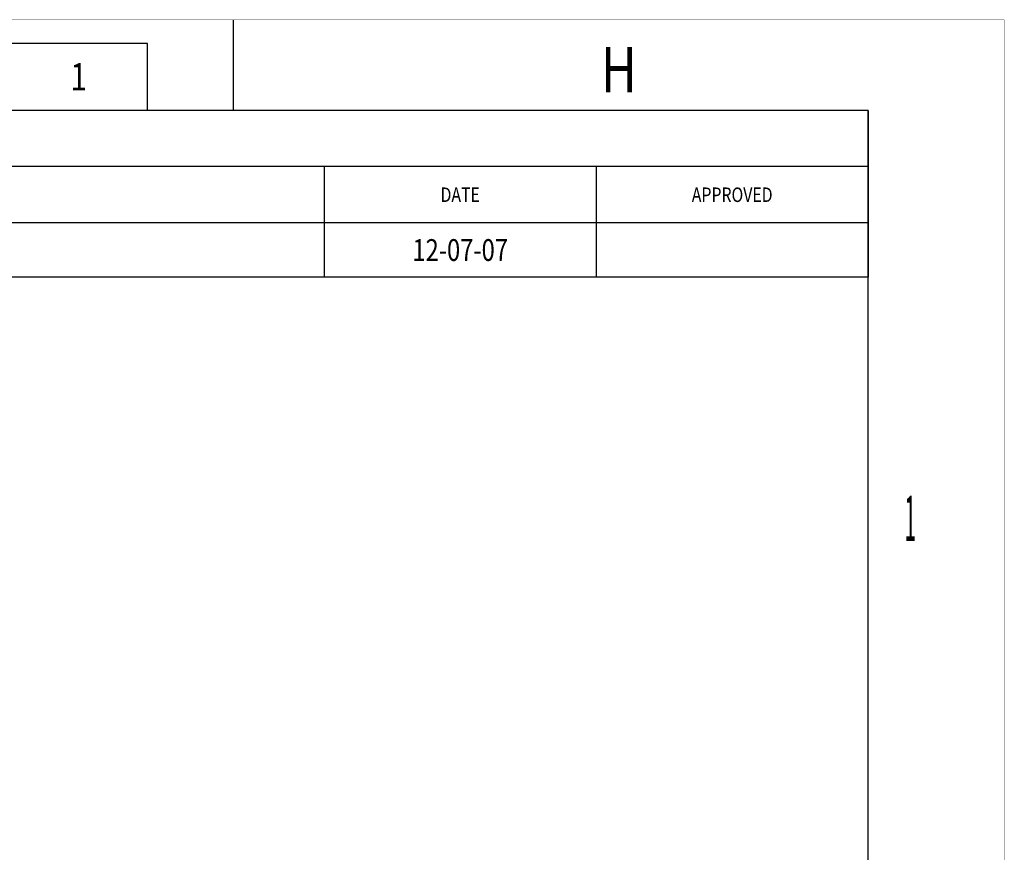
# Model space of a CAD drawing. Units: inches. Extents: x 0 to 34, y 0 to 22.
# Drawn here: x 28.6 to 34, y 17.4 to 22 of the extents above; entities that cross this region are included whole.
import ezdxf
from ezdxf.enums import TextEntityAlignment as Align

# ---------------------------------------------------------------- set-up
doc = ezdxf.new("R2010")
doc.units = ezdxf.units.IN
doc.header["$LTSCALE"] = 1.87
doc.header["$MEASUREMENT"] = 0
doc.linetypes.add('PHANTOM', pattern=[0.8, 0.45, -0.05, 0.1, -0.05, 0.1, -0.05])
doc.layers.add('FORMAT', color=7, linetype='CONTINUOUS')
doc.styles.get("Standard").update_dxf_attribs({"font": 'txt', "width": 0.8})
doc.styles.add('TEXTSTYLE_1', font='txt', dxfattribs={"width": 0.8})

msp = doc.modelspace()

# ---------------------------------------------------------------- linework, layer by layer
at = {"layer": 'FORMAT', "color": 5, "linetype": 'CONTINUOUS'}
for p, q in [((29.75, 21.5), (29.75, 22)), ((33.25, 21.5), (0.75, 21.5)), ((33.25, 0.5), (33.25, 21.5))]:
    msp.add_line(p, q, dxfattribs=at)
at = {"layer": 'FORMAT', "color": 1, "linetype": 'CONTINUOUS'}
for p, q in [((29.275, 21.87), (25.975, 21.87)), ((29.275, 21.5), (29.275, 21.87)), ((33.25, 21.5), (22.75, 21.5)), ((29.275, 21.5), (25.975, 21.5)), ((33.25, 21.5), (33.25, 20.58)), ((33.25, 21.19), (22.75, 21.19)), ((30.25, 21.19), (30.25, 20.58)), ((31.75, 21.19), (31.75, 20.58)), ((33.25, 20.88), (22.75, 20.88)), ((33.25, 20.58), (22.75, 20.58))]:
    msp.add_line(p, q, dxfattribs=at)
at = {"layer": 'FORMAT', "color": 5, "linetype": 'PHANTOM', "const_width": 0.001}
for points in [[(34, 22), (0, 22)], [(34, 0), (34, 22)]]:
    msp.add_lwpolyline(points, dxfattribs=at)

# ---------------------------------------------------------------- texts
at = {"layer": 'FORMAT', "color": 1, "linetype": 'CONTINUOUS', "style": 'TEXTSTYLE_1', "width": 0.8}
msp.add_text('H', height=0.25, dxfattribs=at).set_placement((31.875, 21.6), align=Align.CENTER)
at = {"layer": 'FORMAT', "color": 1, "linetype": 'CONTINUOUS', "width": 0.8}
for s, height, p in [('1', 0.15, (28.8966, 21.6109)), ('DATE', 0.08, (31, 20.995)), ('APPROVED', 0.08, (32.5, 20.995)), ('12-07-07', 0.12, (31, 20.67))]:
    msp.add_text(s, height=height, dxfattribs=at).set_placement(p, align=Align.CENTER)
at = {"layer": 'FORMAT', "color": 1, "linetype": 'CONTINUOUS', "style": 'TEXTSTYLE_1', "width": 0.333333}
msp.add_text('1', height=0.25, dxfattribs=at).set_placement((33.45, 19.125))

doc.saveas('drawing.dxf')
